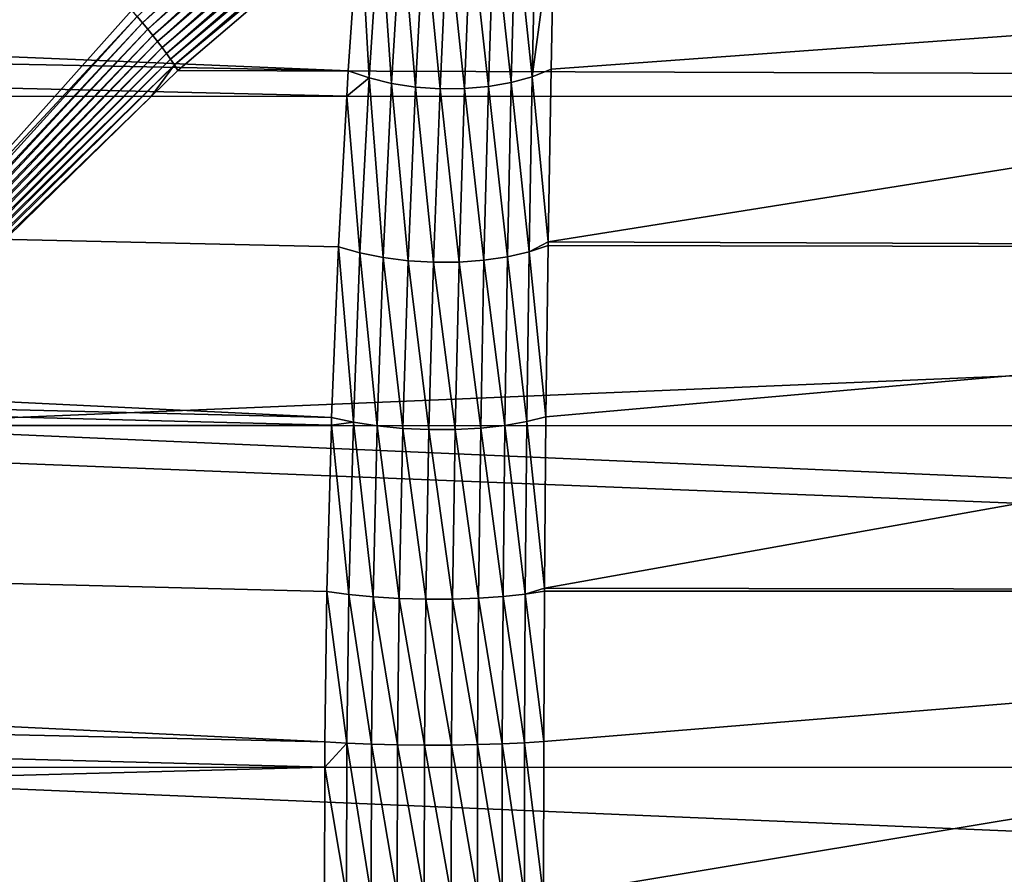
# Model space of a CAD drawing. Extents: x -90 to 90, y -176 to 35.
# Drawn here: x -61 to -58, y 0 to 3 of the extents above; entities that cross this region are included whole.
import ezdxf

# ---------------------------------------------------------------- set-up
doc = ezdxf.new("R2010")
doc.units = 0
doc.header["$MEASUREMENT"] = 0
doc.layers.add('L2', color=7, linetype='Continuous')

msp = doc.modelspace()

# ---------------------------------------------------------------- linework, layer by layer
at = {"layer": 'L2', "color": 7}
for points in [[(-61.97933, 34.25, 95.40171), (-61.97903, 1.755844, 95.39898), (-61.13779, 2.697067, 95.75611)], [(-61.12016, 2.676798, 95.76242), (-61.10304, 2.656592, 95.77015), (-59.83173, 3.850084, 96.02758)], [(-61.10304, 2.656592, 95.77015), (-59.80733, 3.81946, 96.03839), (-59.83173, 3.850084, 96.02758)], [(-61.10304, 2.656592, 95.77015), (-61.08648, 2.636509, 95.77929), (-59.80733, 3.81946, 96.03839)], [(-59.78378, 3.789449, 96.05233), (-59.80733, 3.81946, 96.03839), (-61.08648, 2.636509, 95.77929)], [(-59.78378, 3.789449, 96.05233), (-61.08648, 2.636509, 95.77929), (-61.07053, 2.61661, 95.78982)], [(-61.07053, 2.61661, 95.78982), (-59.76123, 3.76025, 96.06931), (-59.78378, 3.789449, 96.05233)], [(-61.07053, 2.61661, 95.78982), (-61.05524, 2.596956, 95.8017), (-59.76123, 3.76025, 96.06931)], [(-59.73981, 3.732054, 96.08922), (-59.76123, 3.76025, 96.06931), (-61.05524, 2.596956, 95.8017)], [(-59.73981, 3.732054, 96.08922), (-61.05524, 2.596956, 95.8017), (-61.04065, 2.577607, 95.81489)], [(-61.04065, 2.577607, 95.81489), (-59.71969, 3.705048, 96.11193), (-59.73981, 3.732054, 96.08922)], [(-61.04065, 2.577607, 95.81489), (-61.02682, 2.558621, 95.82936), (-59.71969, 3.705048, 96.11193)], [(-59.70098, 3.67941, 96.13729), (-59.71969, 3.705048, 96.11193), (-61.02682, 2.558621, 95.82936)], [(-59.70098, 3.67941, 96.13729), (-61.02682, 2.558621, 95.82936), (-61.01377, 2.540058, 95.84506)], [(-59.68383, 3.65531, 96.16511), (-59.70098, 3.67941, 96.13729), (-61.01377, 2.540058, 95.84506)], [(-59.68383, 3.65531, 96.16511), (-61.01377, 2.540058, 95.84506), (-61.00156, 2.521972, 95.86193)], [(-61.00156, 2.521972, 95.86193), (-59.94359, 3.397915, 96.12958), (-59.68383, 3.65531, 96.16511)], [(-36.52151, 3.407997, 115.8069), (-59.94359, 3.397915, 96.12958), (-36.84055, 2.423567, 116.1872)], [(-81.89279, 3.39572, 63.31124), (-60.44571, 2.503009, 80.67599), (-81.70702, 2.926324, 63.08984)], [(-81.89279, 3.39572, 63.31124), (-60.40915, 3.026247, 81.02806), (-60.44571, 2.503009, 80.67599)], [(-61.00156, 2.521972, 95.86193), (-60.99021, 2.504419, 95.87994), (-59.94359, 3.397915, 96.12958)], [(-36.84055, 2.423567, 116.1872), (-59.94359, 3.397915, 96.12958), (-60.99021, 2.504419, 95.87994)], [(-60.37895, 2.480276, 80.71087), (-60.44571, 2.503009, 80.67599), (-60.40915, 3.026247, 81.02806)], [(-60.37895, 2.480276, 80.71087), (-60.40915, 3.026247, 81.02806), (-60.34457, 3.001934, 81.05727)], [(-60.3065, 2.462874, 80.73614), (-60.37895, 2.480276, 80.71087), (-60.34457, 3.001934, 81.05727)], [(-60.3065, 2.462874, 80.73614), (-60.34457, 3.001934, 81.05727), (-60.27504, 2.983396, 81.07821)], [(-59.85685, 2.484243, 80.66883), (-59.90989, 2.986932, 81.04937), (-59.84489, 3.006773, 81.0178)], [(-59.84489, 3.006773, 81.0178), (-59.78663, 3.009583, 80.96348), (-59.85685, 2.484243, 80.66883)], [(-59.85685, 2.484243, 80.66883), (-59.78663, 3.009583, 80.96348), (-59.79688, 2.507939, 80.62375)], [(-53.43093, 2.971511, 73.50638), (-59.79688, 2.507939, 80.62375), (-59.78663, 3.009583, 80.96348)], [(-60.27504, 2.983396, 81.07821), (-60.23015, 2.451232, 80.75116), (-60.3065, 2.462874, 80.73614)], [(-60.27504, 2.983396, 81.07821), (-60.20214, 2.971049, 81.09041), (-60.23015, 2.451232, 80.75116)], [(-60.1518, 2.445641, 80.75556), (-60.23015, 2.451232, 80.75116), (-60.20214, 2.971049, 81.09041)], [(-60.1518, 2.445641, 80.75556), (-60.20214, 2.971049, 81.09041), (-60.1275, 2.965172, 81.0936)], [(-60.1275, 2.965172, 81.0936), (-60.07338, 2.446236, 80.74925), (-60.1518, 2.445641, 80.75556)], [(-60.1275, 2.965172, 81.0936), (-60.0528, 2.965895, 81.0877), (-60.07338, 2.446236, 80.74925)], [(-59.99683, 2.453005, 80.73237), (-60.07338, 2.446236, 80.74925), (-60.0528, 2.965895, 81.0877)], [(-59.99683, 2.453005, 80.73237), (-60.0528, 2.965895, 81.0877), (-59.97971, 2.973203, 81.07284)], [(-59.97971, 2.973203, 81.07284), (-59.92405, 2.465779, 80.70534), (-59.99683, 2.453005, 80.73237)], [(-59.97971, 2.973203, 81.07284), (-59.90989, 2.986932, 81.04937), (-59.92405, 2.465779, 80.70534)], [(-59.85685, 2.484243, 80.66883), (-59.92405, 2.465779, 80.70534), (-59.90989, 2.986932, 81.04937)], [(-53.75069, 1.932739, 73.23807), (-59.80604, 1.956387, 80.33431), (-53.43093, 2.971511, 73.50638)], [(-53.43093, 2.971511, 73.50638), (-59.80604, 1.956387, 80.33431), (-59.79688, 2.507939, 80.62375)], [(-81.70702, 2.926324, 63.08984), (-60.44571, 2.503009, 80.67599), (-60.45014, 2.422404, 80.63396)], [(-81.70702, 2.926324, 63.08984), (-60.45014, 2.422404, 80.63396), (-81.5749, 2.414836, 62.93239)], [(-61.97903, 1.755844, 95.39898), (-62.31054, 1.365504, 95.2595), (-61.12016, 2.676798, 95.76242)], [(-62.31054, 1.365504, 95.2595), (-61.10304, 2.656592, 95.77015), (-61.12016, 2.676798, 95.76242)], [(-61.97903, 1.755844, 95.39898), (-61.12016, 2.676798, 95.76242), (-61.13779, 2.697067, 95.75611)], [(-62.31054, 1.365504, 95.2595), (-62.30227, 1.35556, 95.26468), (-61.10304, 2.656592, 95.77015)], [(-62.30227, 1.35556, 95.26468), (-61.08648, 2.636509, 95.77929), (-61.10304, 2.656592, 95.77015)], [(-62.30227, 1.35556, 95.26468), (-62.29419, 1.345631, 95.2702), (-61.08648, 2.636509, 95.77929)], [(-61.07053, 2.61661, 95.78982), (-61.08648, 2.636509, 95.77929), (-62.29419, 1.345631, 95.2702)], [(-61.07053, 2.61661, 95.78982), (-62.29419, 1.345631, 95.2702), (-62.28632, 1.335726, 95.27605)], [(-62.28632, 1.335726, 95.27605), (-61.05524, 2.596956, 95.8017), (-61.07053, 2.61661, 95.78982)], [(-62.28632, 1.335726, 95.27605), (-62.27866, 1.325851, 95.28223), (-61.05524, 2.596956, 95.8017)], [(-61.04065, 2.577607, 95.81489), (-61.05524, 2.596956, 95.8017), (-62.27866, 1.325851, 95.28223)], [(-61.04065, 2.577607, 95.81489), (-62.27866, 1.325851, 95.28223), (-62.27122, 1.316015, 95.28872)], [(-62.27122, 1.316015, 95.28872), (-61.02682, 2.558621, 95.82936), (-61.04065, 2.577607, 95.81489)], [(-62.27122, 1.316015, 95.28872), (-62.26401, 1.306226, 95.29553), (-61.02682, 2.558621, 95.82936)], [(-61.01377, 2.540058, 95.84506), (-61.02682, 2.558621, 95.82936), (-62.26401, 1.306226, 95.29553)], [(-61.01377, 2.540058, 95.84506), (-62.26401, 1.306226, 95.29553), (-62.25702, 1.29649, 95.30265)], [(-61.00156, 2.521972, 95.86193), (-61.01377, 2.540058, 95.84506), (-62.25702, 1.29649, 95.30265)], [(-61.00156, 2.521972, 95.86193), (-62.25702, 1.29649, 95.30265), (-62.25026, 1.286815, 95.31008)], [(-62.25026, 1.286815, 95.31008), (-61.07531, 2.421104, 95.84178), (-61.00156, 2.521972, 95.86193)], [(-61.00156, 2.521972, 95.86193), (-61.07531, 2.421104, 95.84178), (-60.99021, 2.504419, 95.87994)], [(-36.84055, 2.423567, 116.1872), (-60.99021, 2.504419, 95.87994), (-61.07531, 2.421104, 95.84178)], [(-60.45014, 2.422404, 80.63396), (-60.44571, 2.503009, 80.67599), (-60.37895, 2.480276, 80.71087)], [(-59.85685, 2.484243, 80.66883), (-59.79688, 2.507939, 80.62375), (-59.80604, 1.956387, 80.33431)], [(-60.4081, 1.920664, 80.42288), (-60.45014, 2.422404, 80.63396), (-60.37895, 2.480276, 80.71087)], [(-60.3332, 1.905671, 80.45235), (-60.4081, 1.920664, 80.42288), (-60.37895, 2.480276, 80.71087)], [(-60.3332, 1.905671, 80.45235), (-60.37895, 2.480276, 80.71087), (-60.3065, 2.462874, 80.73614)], [(-60.3065, 2.462874, 80.73614), (-60.25391, 1.895605, 80.47014), (-60.3332, 1.905671, 80.45235)], [(-60.3065, 2.462874, 80.73614), (-60.23015, 2.451232, 80.75116), (-60.25391, 1.895605, 80.47014)], [(-59.99683, 2.453005, 80.73237), (-59.92405, 2.465779, 80.70534), (-59.93605, 1.907911, 80.41992)], [(-59.86709, 1.923716, 80.3787), (-59.93605, 1.907911, 80.41992), (-59.92405, 2.465779, 80.70534)], [(-59.86709, 1.923716, 80.3787), (-59.92405, 2.465779, 80.70534), (-59.85685, 2.484243, 80.66883)], [(-59.85685, 2.484243, 80.66883), (-59.80604, 1.956387, 80.33431), (-59.86709, 1.923716, 80.3787)], [(-60.17237, 1.890737, 80.47578), (-60.25391, 1.895605, 80.47014), (-60.23015, 2.451232, 80.75116)], [(-60.17237, 1.890737, 80.47578), (-60.23015, 2.451232, 80.75116), (-60.1518, 2.445641, 80.75556)], [(-60.1518, 2.445641, 80.75556), (-60.09077, 1.891197, 80.46912), (-60.17237, 1.890737, 80.47578)], [(-60.1518, 2.445641, 80.75556), (-60.07338, 2.446236, 80.74925), (-60.09077, 1.891197, 80.46912)], [(-60.01128, 1.896974, 80.45033), (-60.09077, 1.891197, 80.46912), (-60.07338, 2.446236, 80.74925)], [(-60.01128, 1.896974, 80.45033), (-60.07338, 2.446236, 80.74925), (-59.99683, 2.453005, 80.73237)], [(-59.99683, 2.453005, 80.73237), (-59.93605, 1.907911, 80.41992), (-60.01128, 1.896974, 80.45033)], [(-81.5749, 2.414836, 62.93239), (-60.45014, 2.422404, 80.63396), (-60.47662, 1.940184, 80.38253)], [(-81.5749, 2.414836, 62.93239), (-60.49875, 1.393885, 80.17454), (-81.44279, 1.903348, 62.77494)], [(-81.5749, 2.414836, 62.93239), (-60.47662, 1.940184, 80.38253), (-60.49875, 1.393885, 80.17454)], [(-62.25026, 1.286815, 95.31008), (-62.15202, 1.367016, 95.35893), (-61.07531, 2.421104, 95.84178)], [(-62.15202, 1.367016, 95.35893), (-37.04806, 1.369415, 116.4345), (-36.84055, 2.423567, 116.1872)], [(-62.15202, 1.367016, 95.35893), (-36.84055, 2.423567, 116.1872), (-61.07531, 2.421104, 95.84178)], [(-60.4081, 1.920664, 80.42288), (-60.47662, 1.940184, 80.38253), (-60.45014, 2.422404, 80.63396)], [(-59.86709, 1.923716, 80.3787), (-59.80604, 1.956387, 80.33431), (-59.80625, 1.943965, 80.32779)], [(-53.75069, 1.932739, 73.23807), (-59.80625, 1.943965, 80.32779), (-59.80604, 1.956387, 80.33431)], [(-60.42901, 1.378802, 80.21925), (-60.49875, 1.393885, 80.17454), (-60.47662, 1.940184, 80.38253)], [(-60.42901, 1.378802, 80.21925), (-60.47662, 1.940184, 80.38253), (-60.4081, 1.920664, 80.42288)], [(-59.87445, 1.380983, 80.17357), (-59.93605, 1.907911, 80.41992), (-59.86709, 1.923716, 80.3787)], [(-59.86709, 1.923716, 80.3787), (-59.81309, 1.396582, 80.11805), (-59.87445, 1.380983, 80.17357)], [(-59.86709, 1.923716, 80.3787), (-59.80625, 1.943965, 80.32779), (-59.81309, 1.396582, 80.11805)], [(-59.81309, 1.396582, 80.11805), (-53.75069, 1.932739, 73.23807), (-59.81769, 0.848346, 79.98006)], [(-59.81769, 0.848346, 79.98006), (-53.75069, 1.932739, 73.23807), (-53.93137, 0.838365, 73.08646)], [(-59.81309, 1.396582, 80.11805), (-59.80625, 1.943965, 80.32779), (-53.75069, 1.932739, 73.23807)], [(-81.44279, 1.903348, 62.77494), (-60.49875, 1.393885, 80.17454), (-60.49941, 1.369236, 80.16837)], [(-81.44279, 1.903348, 62.77494), (-60.49941, 1.369236, 80.16837), (-81.36813, 1.364482, 62.68598)], [(-60.35236, 1.367187, 80.2521), (-60.42901, 1.378802, 80.21925), (-60.4081, 1.920664, 80.42288)], [(-60.35236, 1.367187, 80.2521), (-60.4081, 1.920664, 80.42288), (-60.3332, 1.905671, 80.45235)], [(-60.3332, 1.905671, 80.45235), (-60.27095, 1.359371, 80.27212), (-60.35236, 1.367187, 80.2521)], [(-60.3332, 1.905671, 80.45235), (-60.25391, 1.895605, 80.47014), (-60.27095, 1.359371, 80.27212)], [(-60.18709, 1.355574, 80.27878), (-60.27095, 1.359371, 80.27212), (-60.25391, 1.895605, 80.47014)], [(-60.18709, 1.355574, 80.27878), (-60.25391, 1.895605, 80.47014), (-60.17237, 1.890737, 80.47578)], [(-60.17237, 1.890737, 80.47578), (-60.10318, 1.355904, 80.27186), (-60.18709, 1.355574, 80.27878)], [(-60.17237, 1.890737, 80.47578), (-60.09077, 1.891197, 80.46912), (-60.10318, 1.355904, 80.27186)], [(-60.02158, 1.360352, 80.25158), (-60.10318, 1.355904, 80.27186), (-60.09077, 1.891197, 80.46912)], [(-60.02158, 1.360352, 80.25158), (-60.09077, 1.891197, 80.46912), (-60.01128, 1.896974, 80.45033)], [(-60.01128, 1.896974, 80.45033), (-59.94461, 1.368791, 80.2185), (-60.02158, 1.360352, 80.25158)], [(-60.01128, 1.896974, 80.45033), (-59.93605, 1.907911, 80.41992), (-59.94461, 1.368791, 80.2185)], [(-59.87445, 1.380983, 80.17357), (-59.94461, 1.368791, 80.2185), (-59.93605, 1.907911, 80.41992)], [(-60.49941, 1.369236, 80.16837), (-60.49875, 1.393885, 80.17454), (-60.42901, 1.378802, 80.21925)], [(-59.87445, 1.380983, 80.17357), (-59.81309, 1.396582, 80.11805), (-59.81769, 0.848346, 79.98006)], [(-81.36813, 1.364482, 62.68598), (-60.49941, 1.369236, 80.16837), (-60.51365, 0.837253, 80.03532)], [(-81.36813, 1.364482, 62.68598), (-60.52049, 0.356788, 79.97169), (-81.29349, 0.825616, 62.59701)], [(-81.36813, 1.364482, 62.68598), (-60.51365, 0.837253, 80.03532), (-60.52049, 0.356788, 79.97169)], [(-62.15202, 1.367016, 95.35893), (-62.24375, 1.277209, 95.3178), (-37.13808, 0.275868, 116.5417)], [(-37.13808, 0.275868, 116.5417), (-37.04806, 1.369415, 116.4345), (-62.15202, 1.367016, 95.35893)], [(-60.44312, 0.827738, 80.08321), (-60.51365, 0.837253, 80.03532), (-60.49941, 1.369236, 80.16837)], [(-60.44312, 0.827738, 80.08321), (-60.49941, 1.369236, 80.16837), (-60.42901, 1.378802, 80.21925)], [(-60.36528, 0.820398, 80.1185), (-60.44312, 0.827738, 80.08321), (-60.42901, 1.378802, 80.21925)], [(-60.36528, 0.820398, 80.1185), (-60.42901, 1.378802, 80.21925), (-60.35236, 1.367187, 80.2521)], [(-60.35236, 1.367187, 80.2521), (-60.28243, 0.81545, 80.14017), (-60.36528, 0.820398, 80.1185)], [(-60.35236, 1.367187, 80.2521), (-60.27095, 1.359371, 80.27212), (-60.28243, 0.81545, 80.14017)], [(-60.197, 0.81304, 80.14757), (-60.28243, 0.81545, 80.14017), (-60.27095, 1.359371, 80.27212)], [(-60.197, 0.81304, 80.14757), (-60.27095, 1.359371, 80.27212), (-60.18709, 1.355574, 80.27878)], [(-60.18709, 1.355574, 80.27878), (-60.11152, 0.813238, 80.14049), (-60.197, 0.81304, 80.14757)], [(-60.18709, 1.355574, 80.27878), (-60.10318, 1.355904, 80.27186), (-60.11152, 0.813238, 80.14049)], [(-60.02848, 0.816039, 80.11913), (-60.11152, 0.813238, 80.14049), (-60.10318, 1.355904, 80.27186)], [(-60.02848, 0.816039, 80.11913), (-60.10318, 1.355904, 80.27186), (-60.02158, 1.360352, 80.25158)], [(-60.02158, 1.360352, 80.25158), (-59.95035, 0.821359, 80.08413), (-60.02848, 0.816039, 80.11913)], [(-60.02158, 1.360352, 80.25158), (-59.94461, 1.368791, 80.2185), (-59.95035, 0.821359, 80.08413)], [(-59.87941, 0.829043, 80.03651), (-59.95035, 0.821359, 80.08413), (-59.94461, 1.368791, 80.2185)], [(-59.87941, 0.829043, 80.03651), (-59.94461, 1.368791, 80.2185), (-59.87445, 1.380983, 80.17357)], [(-59.87445, 1.380983, 80.17357), (-59.81769, 0.848346, 79.98006), (-59.87941, 0.829043, 80.03651)], [(-37.13808, 0.275868, 116.5417), (-62.24375, 1.277209, 95.3178), (-63.13538, 0.273969, 94.69957)], [(-81.29349, 0.825616, 62.59701), (-60.52049, 0.356788, 79.97169), (-60.5207, 0.275825, 79.96974)], [(-81.29349, 0.825616, 62.59701), (-60.5207, 0.275825, 79.96974), (-81.27845, 0.274874, 62.5791)], [(-60.4496, 0.352641, 80.0211), (-60.52049, 0.356788, 79.97169), (-60.51365, 0.837253, 80.03532)], [(-60.4496, 0.352641, 80.0211), (-60.51365, 0.837253, 80.03532), (-60.44312, 0.827738, 80.08321)], [(-60.37122, 0.34944, 80.05758), (-60.4496, 0.352641, 80.0211), (-60.44312, 0.827738, 80.08321)], [(-60.37122, 0.34944, 80.05758), (-60.44312, 0.827738, 80.08321), (-60.36528, 0.820398, 80.1185)], [(-60.36528, 0.820398, 80.1185), (-60.2877, 0.34728, 80.08003), (-60.37122, 0.34944, 80.05758)], [(-60.36528, 0.820398, 80.1185), (-60.28243, 0.81545, 80.14017), (-60.2877, 0.34728, 80.08003)], [(-60.02848, 0.816039, 80.11913), (-59.95035, 0.821359, 80.08413), (-59.95297, 0.349849, 80.02284)], [(-59.88169, 0.353197, 79.97394), (-59.95297, 0.349849, 80.02284), (-59.95035, 0.821359, 80.08413)], [(-59.88169, 0.353197, 79.97394), (-59.95035, 0.821359, 80.08413), (-59.87941, 0.829043, 80.03651)], [(-59.87941, 0.829043, 80.03651), (-59.81993, 0.357473, 79.91351), (-59.88169, 0.353197, 79.97394)], [(-59.87941, 0.829043, 80.03651), (-59.81769, 0.848346, 79.98006), (-59.81777, 0.838865, 79.97767)], [(-59.87941, 0.829043, 80.03651), (-59.81777, 0.838865, 79.97767), (-59.81993, 0.357473, 79.91351)], [(-53.96776, -0.280128, 73.05592), (-59.82034, -0.139029, 79.90148), (-53.93137, 0.838365, 73.08646)], [(-53.93137, 0.838365, 73.08646), (-59.82034, -0.139029, 79.90148), (-59.81993, 0.357473, 79.91351)], [(-53.93137, 0.838365, 73.08646), (-59.81993, 0.357473, 79.91351), (-59.81777, 0.838865, 79.97767)], [(-59.81769, 0.848346, 79.98006), (-53.93137, 0.838365, 73.08646), (-59.81777, 0.838865, 79.97767)], [(-60.20154, 0.346227, 80.0878), (-60.2877, 0.34728, 80.08003), (-60.28243, 0.81545, 80.14017)], [(-60.20154, 0.346227, 80.0878), (-60.28243, 0.81545, 80.14017), (-60.197, 0.81304, 80.14757)], [(-60.197, 0.81304, 80.14757), (-60.11533, 0.346311, 80.08064), (-60.20154, 0.346227, 80.0878)], [(-60.197, 0.81304, 80.14757), (-60.11152, 0.813238, 80.14049), (-60.11533, 0.346311, 80.08064)], [(-60.03164, 0.347531, 80.05877), (-60.11533, 0.346311, 80.08064), (-60.11152, 0.813238, 80.14049)], [(-60.03164, 0.347531, 80.05877), (-60.11152, 0.813238, 80.14049), (-60.02848, 0.816039, 80.11913)], [(-60.02848, 0.816039, 80.11913), (-59.95297, 0.349849, 80.02284), (-60.03164, 0.347531, 80.05877)], [(-60.5207, 0.275825, 79.96974), (-60.52049, 0.356788, 79.97169), (-60.4496, 0.352641, 80.0211)], [(-60.45081, -0.137143, 80.00945), (-60.5207, 0.275825, 79.96974), (-60.4496, 0.352641, 80.0211)], [(-60.37233, -0.135892, 80.04615), (-60.45081, -0.137143, 80.00945), (-60.4496, 0.352641, 80.0211)], [(-60.37233, -0.135892, 80.04615), (-60.4496, 0.352641, 80.0211), (-60.37122, 0.34944, 80.05758)], [(-60.37122, 0.34944, 80.05758), (-60.28869, -0.135048, 80.06877), (-60.37233, -0.135892, 80.04615)], [(-60.37122, 0.34944, 80.05758), (-60.2877, 0.34728, 80.08003), (-60.28869, -0.135048, 80.06877)], [(-60.2024, -0.134637, 80.0766), (-60.28869, -0.135048, 80.06877), (-60.2877, 0.34728, 80.08003)], [(-60.2024, -0.134637, 80.0766), (-60.2877, 0.34728, 80.08003), (-60.20154, 0.346227, 80.0878)], [(-60.03223, -0.135146, 80.04746), (-60.11533, 0.346311, 80.08064), (-60.03164, 0.347531, 80.05877)], [(-60.03164, 0.347531, 80.05877), (-59.95347, -0.136051, 80.01135), (-60.03223, -0.135146, 80.04746)], [(-60.03164, 0.347531, 80.05877), (-59.95297, 0.349849, 80.02284), (-59.95347, -0.136051, 80.01135)], [(-59.88212, -0.137359, 79.9622), (-59.95347, -0.136051, 80.01135), (-59.95297, 0.349849, 80.02284)], [(-59.88212, -0.137359, 79.9622), (-59.95297, 0.349849, 80.02284), (-59.88169, 0.353197, 79.97394)], [(-59.88169, 0.353197, 79.97394), (-59.82034, -0.139029, 79.90148), (-59.88212, -0.137359, 79.9622)], [(-59.88169, 0.353197, 79.97394), (-59.81993, 0.357473, 79.91351), (-59.82034, -0.139029, 79.90148)], [(-60.20154, 0.346227, 80.0878), (-60.11605, -0.13467, 80.06942), (-60.2024, -0.134637, 80.0766)], [(-60.20154, 0.346227, 80.0878), (-60.11533, 0.346311, 80.08064), (-60.11605, -0.13467, 80.06942)], [(-60.03223, -0.135146, 80.04746), (-60.11605, -0.13467, 80.06942), (-60.11533, 0.346311, 80.08064)], [(-81.27845, 0.274874, 62.5791), (-60.5207, 0.275825, 79.96974), (-81.26341, -0.275868, 62.56117)], [(-60.52177, -0.138762, 79.95976), (-81.26341, -0.275868, 62.56117), (-60.5207, 0.275825, 79.96974)], [(-37.13808, 0.275868, 116.5417), (-63.13538, 0.273969, 94.69957), (-37.108, -0.825616, 116.5059)], [(-37.108, -0.825616, 116.5059), (-63.13538, 0.273969, 94.69957), (-62.64779, -0.822594, 95.03765)], [(-60.45081, -0.137143, 80.00945), (-60.52177, -0.138762, 79.95976), (-60.5207, 0.275825, 79.96974)]]:
    msp.add_3dface(points, dxfattribs=at)

doc.saveas('drawing.dxf')
